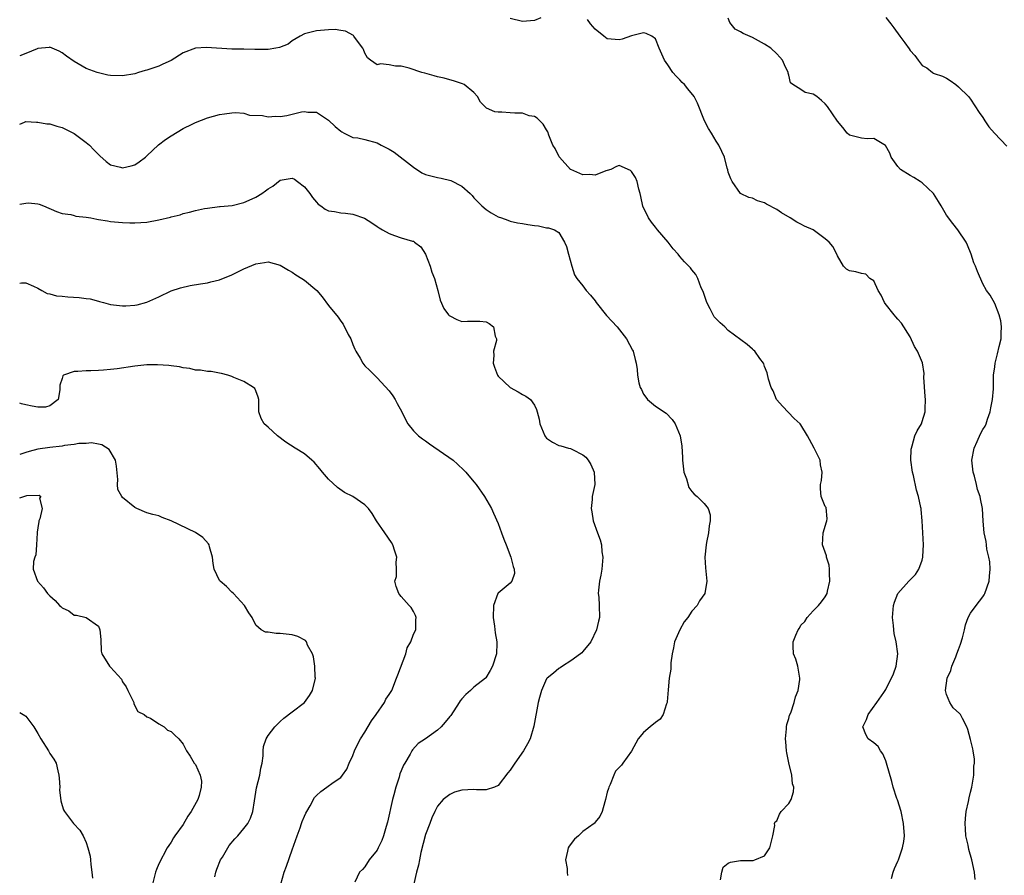
# Model space of a CAD drawing. Units: inches. Extents: x 2571000 to 2574000, y 1542000 to 1545000.
# Drawn here: x 2571000 to 2571163, y 1543280 to 1543422 of the extents above; entities that cross this region are included whole.
import ezdxf

# ---------------------------------------------------------------- set-up
doc = ezdxf.new("R2010")
doc.units = ezdxf.units.IN
doc.header["$MEASUREMENT"] = 0
doc.layers.add('LD25711542_2ft', color=143, linetype='Continuous')

msp = doc.modelspace()

# ---------------------------------------------------------------- linework, layer by layer
at = {"layer": 'LD25711542_2ft'}
for points, elevation in [([(2571086.03, 1543422.03), (2571085, 1543421.6), (2571083, 1543421.43), (2571081, 1543421.91)], 7516), ([(2571143.94, 1543279.94), (2571144.21, 1543281), (2571144.42, 1543281.58), (2571145, 1543282.79), (2571145.08, 1543283), (2571145.77, 1543285), (2571145.96, 1543286.04), (2571146.07, 1543287), (2571145.95, 1543289), (2571145.54, 1543291), (2571144.91, 1543292.91), (2571144.84, 1543293.16), (2571144.24, 1543295), (2571143.98, 1543295.98), (2571143.13, 1543299), (2571143, 1543299.36), (2571142.53, 1543300.53), (2571142.14, 1543301), (2571141.72, 1543301.72), (2571141, 1543302.32), (2571140.08, 1543303), (2571139.69, 1543303.69), (2571139.19, 1543305), (2571139.82, 1543306.18), (2571140.1, 1543307), (2571141.53, 1543309), (2571142.65, 1543310.65), (2571143, 1543311.13), (2571144.28, 1543313.72), (2571144.69, 1543315), (2571144.98, 1543317.02), (2571144.74, 1543319), (2571144.36, 1543320.36), (2571144.31, 1543321), (2571144.3, 1543321.7), (2571144.11, 1543323), (2571144.29, 1543325), (2571144.43, 1543325.57), (2571145, 1543327), (2571146.79, 1543329), (2571147, 1543329.26), (2571147.88, 1543330.12), (2571148.46, 1543331), (2571149, 1543332.47), (2571149.13, 1543333), (2571149.12, 1543333.12), (2571149.2, 1543335), (2571149.03, 1543338.97), (2571148.83, 1543340.83), (2571148.83, 1543341), (2571148.81, 1543341.19), (2571148.4, 1543343), (2571148.06, 1543344.06), (2571147.55, 1543346.45), (2571147.41, 1543347), (2571147.16, 1543349), (2571147.19, 1543350.81), (2571147.22, 1543351), (2571147.35, 1543351.35), (2571147.82, 1543353), (2571148.18, 1543353.82), (2571148.87, 1543355), (2571149, 1543355.36), (2571149.5, 1543357), (2571149.49, 1543357.49), (2571149.54, 1543359), (2571149.5, 1543359.5), (2571149.29, 1543362.71), (2571149.31, 1543363.31), (2571149.05, 1543365.05), (2571148.21, 1543367), (2571147.76, 1543367.76), (2571147, 1543369.37), (2571145.62, 1543371.62), (2571145, 1543372.28), (2571144.67, 1543372.67), (2571144.41, 1543373), (2571142.88, 1543374.88), (2571142.8, 1543375), (2571142.23, 1543376.23), (2571141.73, 1543377), (2571141, 1543378.58), (2571140.39, 1543379), (2571139.68, 1543379.68), (2571139, 1543379.82), (2571138.07, 1543380.07), (2571137, 1543380.23), (2571136.53, 1543380.53), (2571136.01, 1543381), (2571135, 1543382.73), (2571134.89, 1543383), (2571134.24, 1543384.24), (2571133.65, 1543385), (2571133, 1543385.55), (2571131, 1543387), (2571129.6, 1543387.6), (2571129, 1543387.97), (2571128.31, 1543388.31), (2571127.22, 1543389), (2571125.8, 1543389.8), (2571125, 1543390.36), (2571123.28, 1543391.28), (2571123, 1543391.49), (2571121.81, 1543391.81), (2571121, 1543392.24), (2571120.36, 1543392.36), (2571118.99, 1543392.99), (2571117.62, 1543395), (2571117.42, 1543395.42), (2571117, 1543396.53), (2571116.91, 1543396.91), (2571116.82, 1543397.18), (2571116.36, 1543399), (2571115.94, 1543399.94), (2571115.44, 1543401), (2571115, 1543401.66), (2571114.21, 1543403), (2571113.74, 1543403.74), (2571113.07, 1543405), (2571111.9, 1543407.9), (2571111.34, 1543409), (2571110.32, 1543410.32), (2571109.76, 1543411), (2571109.36, 1543411.36), (2571109, 1543411.79), (2571108.37, 1543412.37), (2571107.86, 1543413), (2571107, 1543414.27), (2571106.49, 1543415), (2571106.04, 1543416.04), (2571105.6, 1543417), (2571105, 1543418.55), (2571104.38, 1543419), (2571103.45, 1543419.45), (2571103, 1543419.51), (2571101, 1543419.03), (2571099.5, 1543418.5), (2571099, 1543418.37), (2571097, 1543418.57), (2571096.43, 1543419), (2571095, 1543420.13), (2571094.27, 1543421), (2571093.75, 1543421.75)], 7516), ([(2571157.78, 1543279.78), (2571157.65, 1543281), (2571157.22, 1543283), (2571156.71, 1543284.71), (2571156.58, 1543285.42), (2571156.23, 1543287), (2571156.15, 1543288.15), (2571156.1, 1543289), (2571156.15, 1543289.85), (2571156.26, 1543291), (2571156.63, 1543292.63), (2571156.74, 1543293.26), (2571157, 1543294.17), (2571157.21, 1543295), (2571157.53, 1543297), (2571157.54, 1543298.46), (2571157.62, 1543299), (2571157.63, 1543299.63), (2571157.41, 1543301), (2571157.37, 1543301.37), (2571157, 1543302.89), (2571156.55, 1543304.55), (2571156.39, 1543305), (2571155.65, 1543306.35), (2571155.33, 1543307), (2571155.17, 1543307.17), (2571154.1, 1543308.1), (2571153.56, 1543309), (2571153, 1543310.32), (2571152.85, 1543311), (2571153.11, 1543313), (2571153.72, 1543314.28), (2571153.93, 1543315), (2571154.55, 1543316.55), (2571154.75, 1543317), (2571155, 1543317.74), (2571155.35, 1543318.65), (2571155.65, 1543319.65), (2571156.01, 1543321), (2571156.18, 1543321.82), (2571156.62, 1543323), (2571157, 1543323.75), (2571157.9, 1543325), (2571159, 1543326.41), (2571159.23, 1543326.77), (2571159.35, 1543327), (2571160.06, 1543329), (2571160.13, 1543329.87), (2571160.25, 1543331), (2571160.2, 1543332.2), (2571160.04, 1543333), (2571159.69, 1543334.31), (2571159.61, 1543335), (2571159.58, 1543335.58), (2571159.24, 1543337), (2571159.09, 1543338.91), (2571158.97, 1543341), (2571158.62, 1543342.62), (2571158.58, 1543343), (2571158.14, 1543344.14), (2571157.98, 1543345), (2571157.64, 1543346.36), (2571157.45, 1543347), (2571157.23, 1543349), (2571157.58, 1543351), (2571158.08, 1543352.08), (2571158.64, 1543353.36), (2571159, 1543354.07), (2571159.39, 1543354.61), (2571159.56, 1543355), (2571159.78, 1543355.78), (2571160.23, 1543357), (2571160.34, 1543357.66), (2571160.61, 1543359), (2571160.79, 1543360.79), (2571160.78, 1543361.22), (2571160.81, 1543363), (2571161, 1543364.39), (2571161.06, 1543365), (2571161.43, 1543366.57), (2571161.74, 1543367.74), (2571162.03, 1543369), (2571162.04, 1543369.96), (2571162.13, 1543371), (2571162.02, 1543372.02), (2571161.74, 1543373), (2571161, 1543374.88), (2571160.23, 1543376.23), (2571159.62, 1543377), (2571159, 1543378.13), (2571158.12, 1543380.12), (2571157.81, 1543381), (2571157.56, 1543381.56), (2571157.12, 1543383), (2571156.51, 1543384.51), (2571156.25, 1543385), (2571154.89, 1543387), (2571154.06, 1543388.06), (2571153, 1543389.43), (2571152.12, 1543391), (2571151.7, 1543391.7), (2571150.88, 1543393), (2571149, 1543394.79), (2571148.69, 1543395), (2571147.64, 1543395.64), (2571147, 1543395.99), (2571145.42, 1543397), (2571145, 1543397.47), (2571143.89, 1543399), (2571143.68, 1543399.68), (2571142.93, 1543400.93), (2571141, 1543402.08), (2571139.94, 1543402.06), (2571139, 1543402.13), (2571137.47, 1543402.53), (2571137, 1543402.64), (2571136.61, 1543403), (2571135.9, 1543403.9), (2571135, 1543404.94), (2571134.19, 1543406.19), (2571133.36, 1543407.36), (2571133, 1543407.79), (2571132.37, 1543408.37), (2571131.6, 1543409), (2571131, 1543409.43), (2571129.7, 1543409.7), (2571129, 1543410.16), (2571127.63, 1543411), (2571127.26, 1543411.26), (2571127, 1543412.55), (2571126.89, 1543412.89), (2571126.9, 1543413), (2571126.25, 1543414.25), (2571125.97, 1543415), (2571125.52, 1543415.52), (2571125, 1543416.06), (2571124.01, 1543417), (2571123, 1543417.65), (2571121, 1543418.74), (2571119.44, 1543419.44), (2571119, 1543419.68), (2571118.12, 1543420.12), (2571117.24, 1543421.24), (2571117, 1543421.96)], 7518), ([(2571143, 1543422.05), (2571143.85, 1543421), (2571144.35, 1543420.35), (2571145.34, 1543419), (2571146.13, 1543417.87), (2571146.87, 1543416.87), (2571147, 1543416.64), (2571147.82, 1543415.82), (2571148.32, 1543415), (2571149, 1543414.14), (2571149.75, 1543413.75), (2571150.69, 1543413), (2571150.9, 1543412.9), (2571151, 1543412.84), (2571152.39, 1543412.39), (2571153, 1543412.06), (2571153.65, 1543411.65), (2571154.55, 1543411), (2571155, 1543410.65), (2571156.66, 1543409), (2571156.82, 1543408.82), (2571157, 1543408.58), (2571158.4, 1543406.4), (2571159, 1543405.55), (2571159.33, 1543405), (2571160.02, 1543404.02), (2571160.96, 1543403), (2571163, 1543400.84)], 7520), ([(2571115.72, 1543279.72), (2571115.91, 1543281), (2571116.17, 1543281.83), (2571117, 1543282.48), (2571117.36, 1543282.64), (2571119, 1543282.91), (2571119.11, 1543282.89), (2571121.08, 1543282.92), (2571121.36, 1543283), (2571123, 1543283.67), (2571123.83, 1543285), (2571124.33, 1543287), (2571124.67, 1543288.67), (2571124.65, 1543289), (2571124.73, 1543289.27), (2571125, 1543289.47), (2571125.43, 1543290.57), (2571125.75, 1543291), (2571127, 1543292.34), (2571127.37, 1543293), (2571127.76, 1543294.24), (2571127.79, 1543295), (2571127.58, 1543295.58), (2571127.46, 1543297), (2571127.01, 1543299.01), (2571126.67, 1543300.67), (2571126.62, 1543301), (2571126.52, 1543302.52), (2571126.46, 1543303), (2571126.62, 1543304.62), (2571126.6, 1543305), (2571126.64, 1543305.36), (2571127, 1543306.34), (2571127.12, 1543306.88), (2571127.3, 1543307.3), (2571127.86, 1543309), (2571128.08, 1543309.92), (2571128.53, 1543311), (2571128.81, 1543312.8), (2571128.82, 1543313), (2571128.47, 1543315), (2571128.15, 1543316.15), (2571127.78, 1543317), (2571127.69, 1543318.31), (2571127.68, 1543319), (2571128.12, 1543320.12), (2571128.54, 1543321), (2571128.74, 1543321.26), (2571129, 1543321.74), (2571129.63, 1543322.37), (2571130.04, 1543323), (2571131, 1543324.11), (2571131.9, 1543325), (2571132.41, 1543325.59), (2571133, 1543326.42), (2571133.31, 1543327), (2571133.38, 1543327.38), (2571133.78, 1543329), (2571133.72, 1543330.28), (2571133.72, 1543331), (2571133.64, 1543331.64), (2571133.23, 1543333), (2571133.21, 1543333.21), (2571132.57, 1543335), (2571132.66, 1543337), (2571133.19, 1543338.81), (2571133.26, 1543339), (2571133.31, 1543339.31), (2571133.16, 1543341.16), (2571133, 1543341.36), (2571132.35, 1543343), (2571132.24, 1543344.24), (2571132.21, 1543345), (2571132.38, 1543345.62), (2571132.52, 1543347), (2571132.23, 1543348.23), (2571132.18, 1543349), (2571131.2, 1543351), (2571130.38, 1543352.38), (2571130.06, 1543353), (2571129, 1543354.81), (2571128.85, 1543355), (2571127.87, 1543355.87), (2571125.92, 1543357.92), (2571125, 1543358.93), (2571124.96, 1543359), (2571124.42, 1543360.42), (2571124.09, 1543361), (2571123.62, 1543362.38), (2571123.42, 1543363.42), (2571123, 1543364.46), (2571122.89, 1543364.89), (2571122.82, 1543365), (2571122.23, 1543365.77), (2571121.38, 1543367), (2571121.18, 1543367.18), (2571121, 1543367.32), (2571120.11, 1543368.11), (2571117, 1543370.41), (2571116.41, 1543371), (2571115.64, 1543371.64), (2571114.68, 1543372.68), (2571114.01, 1543373.99), (2571113.44, 1543375), (2571113.35, 1543375.35), (2571112.84, 1543376.84), (2571112.53, 1543377.47), (2571111.95, 1543379), (2571111.62, 1543379.62), (2571111, 1543380.41), (2571110.73, 1543380.73), (2571110.48, 1543381), (2571109.74, 1543381.74), (2571109, 1543382.62), (2571108.71, 1543383), (2571107.89, 1543383.89), (2571107.09, 1543385), (2571105.33, 1543387), (2571105, 1543387.44), (2571104.29, 1543388.29), (2571103.81, 1543389), (2571102.91, 1543390.91), (2571102.54, 1543392.54), (2571102.46, 1543393), (2571102.25, 1543393.75), (2571101.96, 1543395), (2571101.67, 1543395.67), (2571101, 1543396.65), (2571100.83, 1543396.83), (2571099, 1543397.62), (2571098.55, 1543397.45), (2571097.58, 1543397), (2571097, 1543396.82), (2571096.77, 1543396.77), (2571095, 1543396.04), (2571094.13, 1543396.13), (2571093, 1543396.1), (2571091, 1543396.97), (2571090.95, 1543397), (2571089.1, 1543399), (2571089.08, 1543399.08), (2571088.43, 1543400.43), (2571088.04, 1543401), (2571087.38, 1543402.62), (2571087.19, 1543403.19), (2571087, 1543403.52), (2571086.45, 1543404.45), (2571085.87, 1543405), (2571085.46, 1543405.46), (2571085, 1543405.71), (2571084.14, 1543405.86), (2571083, 1543406.29), (2571081.74, 1543406.26), (2571081, 1543406.34), (2571079.58, 1543406.42), (2571079, 1543406.42), (2571078.47, 1543406.47), (2571077.08, 1543407.08), (2571076.1, 1543408.1), (2571075.59, 1543409), (2571075, 1543409.67), (2571073.38, 1543411), (2571073.13, 1543411.13), (2571071.64, 1543411.64), (2571071, 1543411.77), (2571070.06, 1543412.06), (2571069, 1543412.3), (2571068.46, 1543412.46), (2571066.87, 1543412.87), (2571066.42, 1543413), (2571064.31, 1543413.69), (2571063, 1543414.04), (2571062.05, 1543414.05), (2571061, 1543414.26), (2571059.56, 1543414.44), (2571059, 1543414.27), (2571057.94, 1543415), (2571057.41, 1543415.41), (2571057, 1543416.2), (2571056.79, 1543416.79), (2571056.68, 1543417), (2571055.63, 1543418.37), (2571055.18, 1543419), (2571055.1, 1543419.1), (2571053.81, 1543419.81), (2571053, 1543419.94), (2571052.07, 1543420.07), (2571051, 1543420.04), (2571049, 1543419.87), (2571047, 1543419.37), (2571046.31, 1543419), (2571045, 1543418.21), (2571044.32, 1543417.68), (2571042.91, 1543417.09), (2571042.28, 1543417), (2571041, 1543416.77), (2571040.8, 1543416.8), (2571039, 1543416.78), (2571038.81, 1543416.81), (2571037, 1543416.82), (2571035, 1543416.86), (2571030.86, 1543417.14), (2571029, 1543416.99), (2571027, 1543416.21), (2571025.01, 1543414.99), (2571023.66, 1543414.34), (2571023, 1543414.06), (2571021, 1543413.37), (2571020.7, 1543413.3), (2571019.63, 1543413), (2571019, 1543412.79), (2571017, 1543412.46), (2571015, 1543412.49), (2571014.55, 1543412.55), (2571013, 1543412.91), (2571012.8, 1543413), (2571011, 1543413.64), (2571009, 1543414.81), (2571007.71, 1543415.71), (2571007, 1543416.26), (2571006.51, 1543416.51), (2571005, 1543417.15), (2571004.88, 1543417.12), (2571003, 1543416.93), (2571002.9, 1543416.9), (2571001, 1543416.14), (2571000, 1543415.73)], 7514), ([(2571000, 1543404.44), (2571000.81, 1543404.81), (2571001, 1543404.91), (2571002.77, 1543404.77), (2571003, 1543404.79), (2571004.5, 1543404.5), (2571005, 1543404.49), (2571006.12, 1543404.12), (2571007, 1543403.93), (2571009, 1543402.93), (2571011, 1543401.42), (2571011.51, 1543401), (2571012.25, 1543400.25), (2571013, 1543399.43), (2571013.24, 1543399.24), (2571014.27, 1543398.27), (2571015, 1543397.74), (2571016.65, 1543397.35), (2571017, 1543397.25), (2571018.41, 1543397.59), (2571019, 1543397.77), (2571019.75, 1543398.25), (2571020.76, 1543399), (2571021, 1543399.21), (2571022.94, 1543401.06), (2571024.07, 1543401.93), (2571025, 1543402.56), (2571027, 1543403.72), (2571028.45, 1543404.45), (2571029, 1543404.71), (2571031, 1543405.48), (2571033, 1543406.04), (2571033.81, 1543406.19), (2571035, 1543406.34), (2571035.62, 1543406.38), (2571037, 1543406.28), (2571037.95, 1543405.95), (2571040.11, 1543405.89), (2571041, 1543405.67), (2571042.24, 1543405.77), (2571043, 1543405.75), (2571044.11, 1543405.89), (2571045, 1543406.11), (2571046.52, 1543406.52), (2571047, 1543406.55), (2571047.58, 1543406.42), (2571049, 1543406.45), (2571051, 1543405.11), (2571052.08, 1543404.08), (2571053, 1543403.32), (2571053.19, 1543403.19), (2571053.6, 1543403), (2571055, 1543402.27), (2571055.82, 1543402.18), (2571057, 1543401.92), (2571059, 1543401.38), (2571059.66, 1543401), (2571060.54, 1543400.54), (2571061, 1543400.32), (2571061.83, 1543399.83), (2571065, 1543397.34), (2571066.42, 1543396.42), (2571067, 1543396.14), (2571069, 1543395.63), (2571069.57, 1543395.57), (2571071.16, 1543395.16), (2571073, 1543394.22), (2571074.35, 1543393), (2571074.68, 1543392.68), (2571075, 1543392.32), (2571075.65, 1543391.65), (2571076.3, 1543391), (2571077, 1543390.36), (2571077.83, 1543389.83), (2571079, 1543389.19), (2571079.56, 1543389), (2571080.59, 1543388.59), (2571081, 1543388.47), (2571082.2, 1543388.2), (2571083, 1543388.05), (2571083.92, 1543387.92), (2571085, 1543387.71), (2571085.67, 1543387.67), (2571087, 1543387.35), (2571087.33, 1543387.33), (2571088.29, 1543387), (2571089, 1543386.58), (2571089.95, 1543385), (2571090.27, 1543384.27), (2571090.6, 1543383), (2571091.19, 1543381), (2571091.59, 1543379.59), (2571091.98, 1543379), (2571093, 1543377.76), (2571093.53, 1543377), (2571094.25, 1543376.25), (2571095, 1543375.27), (2571095.17, 1543375), (2571096.89, 1543372.89), (2571098.66, 1543371), (2571100.17, 1543369), (2571101.18, 1543367.18), (2571101.27, 1543367), (2571101.64, 1543365.64), (2571101.77, 1543365), (2571101.95, 1543363.95), (2571101.99, 1543363), (2571102.23, 1543361.77), (2571102.46, 1543361), (2571102.66, 1543360.66), (2571103, 1543359.88), (2571103.37, 1543359.37), (2571103.68, 1543359), (2571105, 1543357.9), (2571106.74, 1543356.74), (2571107.71, 1543355.71), (2571108.2, 1543355), (2571109.05, 1543353), (2571109.31, 1543351.31), (2571109.44, 1543349.44), (2571109.42, 1543349), (2571109.68, 1543347), (2571110.1, 1543345.9), (2571110.47, 1543344.47), (2571111, 1543343.85), (2571111.37, 1543343.37), (2571111.88, 1543343), (2571113, 1543341.85), (2571113.69, 1543341), (2571113.98, 1543339.98), (2571114.02, 1543339), (2571113.83, 1543338.17), (2571113.72, 1543337), (2571113.42, 1543335.42), (2571113.33, 1543335), (2571113.14, 1543333), (2571113.25, 1543331.25), (2571113.45, 1543329), (2571113.1, 1543327), (2571112.22, 1543325.78), (2571111.85, 1543325), (2571111, 1543324.09), (2571110.3, 1543323), (2571109.71, 1543322.29), (2571108.99, 1543321.01), (2571108.14, 1543319), (2571107.97, 1543318.03), (2571107.75, 1543317), (2571107.53, 1543315.53), (2571107.51, 1543314.49), (2571107.26, 1543313), (2571107.07, 1543311.07), (2571106.92, 1543309.08), (2571106.9, 1543309), (2571106.8, 1543308.8), (2571106.26, 1543307), (2571105.77, 1543306.23), (2571105, 1543305.68), (2571104.11, 1543305), (2571103, 1543304.03), (2571102.12, 1543303), (2571101, 1543300.97), (2571099.58, 1543299), (2571099.35, 1543298.65), (2571099, 1543298.26), (2571098.35, 1543297.65), (2571098.07, 1543297), (2571097.47, 1543295.47), (2571097.25, 1543295), (2571097.2, 1543294.8), (2571097, 1543294.21), (2571096.74, 1543293), (2571096.61, 1543292.61), (2571096.15, 1543291), (2571095.8, 1543290.2), (2571095, 1543289.22), (2571094.92, 1543289.08), (2571094.86, 1543289), (2571093, 1543287.72), (2571092.27, 1543287), (2571091.59, 1543286.41), (2571090.7, 1543285.3), (2571090.58, 1543285), (2571090.47, 1543284.47), (2571090.11, 1543283), (2571090.4, 1543281.6), (2571090.4, 1543281), (2571090.42, 1543280.42)], 7512), ([(2571000, 1543391.26), (2571001, 1543391.42), (2571001.45, 1543391.46), (2571003, 1543391.29), (2571003.24, 1543391.24), (2571003.92, 1543391), (2571006.06, 1543390.06), (2571007, 1543389.72), (2571008.43, 1543389.57), (2571009, 1543389.39), (2571009.27, 1543389.27), (2571011, 1543389.13), (2571011.72, 1543389), (2571012.76, 1543388.76), (2571013, 1543388.74), (2571014.48, 1543388.48), (2571015, 1543388.41), (2571017, 1543388.23), (2571018.18, 1543388.18), (2571019, 1543388.16), (2571021, 1543388.3), (2571023, 1543388.66), (2571024.89, 1543389.11), (2571025, 1543389.15), (2571026.48, 1543389.52), (2571027, 1543389.69), (2571028.06, 1543389.94), (2571029, 1543390.2), (2571030.53, 1543390.53), (2571031, 1543390.61), (2571033, 1543390.85), (2571033.12, 1543390.88), (2571035.06, 1543391.06), (2571037, 1543391.52), (2571037.89, 1543391.89), (2571039, 1543392.39), (2571039.97, 1543393), (2571040.56, 1543393.44), (2571041, 1543393.78), (2571041.77, 1543394.23), (2571043, 1543395.23), (2571045, 1543395.56), (2571045.36, 1543395.36), (2571045.87, 1543395), (2571047, 1543394.14), (2571047.9, 1543393), (2571048.36, 1543392.36), (2571049, 1543391.56), (2571049.28, 1543391.28), (2571049.71, 1543391), (2571050.42, 1543390.42), (2571051, 1543390.16), (2571051.96, 1543390.04), (2571053, 1543389.83), (2571053.77, 1543389.77), (2571055, 1543389.61), (2571056.93, 1543388.93), (2571058.16, 1543388.16), (2571059, 1543387.59), (2571059.34, 1543387.34), (2571059.89, 1543387), (2571061, 1543386.4), (2571061.9, 1543386.1), (2571063, 1543385.7), (2571064.85, 1543385.15), (2571065, 1543385.12), (2571065.19, 1543385), (2571066.21, 1543384.21), (2571067, 1543383), (2571067.76, 1543381), (2571068.05, 1543380.05), (2571068.48, 1543379), (2571069.06, 1543377), (2571069.42, 1543375.42), (2571070.04, 1543374.04), (2571070.79, 1543373), (2571070.89, 1543372.89), (2571071, 1543372.8), (2571072.19, 1543372.19), (2571073, 1543371.9), (2571073.93, 1543371.93), (2571075, 1543371.93), (2571075.95, 1543371.95), (2571077, 1543371.85), (2571077.54, 1543371.54), (2571078.22, 1543371), (2571078.51, 1543369.49), (2571078.74, 1543369), (2571078.75, 1543368.75), (2571078.25, 1543367), (2571078.29, 1543366.29), (2571078.19, 1543365), (2571078.37, 1543364.37), (2571078.91, 1543363), (2571079, 1543362.87), (2571081, 1543360.98), (2571082.29, 1543360.29), (2571083, 1543359.85), (2571083.56, 1543359.56), (2571084.32, 1543359), (2571085, 1543358.05), (2571085.34, 1543357.34), (2571085.43, 1543357), (2571085.79, 1543355.79), (2571085.89, 1543355), (2571086.72, 1543353), (2571086.83, 1543352.83), (2571087, 1543352.63), (2571087.97, 1543351.97), (2571089, 1543351.41), (2571089.35, 1543351.35), (2571090.61, 1543351), (2571090.93, 1543350.93), (2571091.26, 1543350.74), (2571093, 1543349.87), (2571093.49, 1543349.49), (2571093.84, 1543349), (2571094.28, 1543348.28), (2571094.87, 1543347), (2571094.95, 1543345), (2571094.53, 1543343), (2571094.51, 1543342.51), (2571094.35, 1543341), (2571094.46, 1543340.46), (2571094.67, 1543339), (2571095.38, 1543337), (2571095.86, 1543335.86), (2571096.06, 1543335), (2571096.13, 1543333.87), (2571096.28, 1543333), (2571096.09, 1543331), (2571095.96, 1543330.04), (2571095.72, 1543329), (2571095.55, 1543327.55), (2571095.53, 1543327), (2571095.6, 1543326.4), (2571095.68, 1543325), (2571095.73, 1543323), (2571095.59, 1543322.41), (2571095.21, 1543321), (2571094.3, 1543319), (2571093, 1543317.41), (2571092.83, 1543317.17), (2571092.62, 1543317), (2571091, 1543315.85), (2571089.61, 1543315), (2571089.26, 1543314.74), (2571089, 1543314.58), (2571088.15, 1543313.85), (2571087.09, 1543313), (2571087, 1543312.88), (2571086.13, 1543311), (2571085.84, 1543309.84), (2571085.59, 1543309), (2571084.9, 1543305.1), (2571084.26, 1543303), (2571083.83, 1543302.17), (2571083.19, 1543301), (2571081.76, 1543299), (2571081, 1543297.83), (2571080.62, 1543297.38), (2571079, 1543295.29), (2571078.37, 1543295), (2571077, 1543294.56), (2571075.44, 1543294.56), (2571075, 1543294.62), (2571073, 1543294.53), (2571071.81, 1543294.19), (2571071, 1543293.81), (2571069.94, 1543293), (2571069, 1543291.86), (2571068.52, 1543291), (2571068.05, 1543289.95), (2571067.71, 1543289), (2571067, 1543287.21), (2571066.22, 1543284.22), (2571065.99, 1543283), (2571065.86, 1543282.14), (2571065.54, 1543281), (2571065.06, 1543279.06)], 7510), ([(2571000, 1543378.24), (2571000.28, 1543378.28), (2571001, 1543378.26), (2571002.28, 1543377.72), (2571003, 1543377.39), (2571003.66, 1543377), (2571004.53, 1543376.53), (2571005, 1543376.47), (2571006.1, 1543376.1), (2571007, 1543376.06), (2571007.95, 1543375.95), (2571009.84, 1543375.84), (2571011, 1543375.66), (2571011.61, 1543375.61), (2571013, 1543375.22), (2571013.19, 1543375.19), (2571013.83, 1543375), (2571015, 1543374.69), (2571017, 1543374.48), (2571017.52, 1543374.48), (2571019, 1543374.59), (2571019.37, 1543374.63), (2571021, 1543375.08), (2571023, 1543375.97), (2571025, 1543376.96), (2571026.53, 1543377.47), (2571028.16, 1543377.84), (2571029.87, 1543378.13), (2571031, 1543378.29), (2571031.56, 1543378.44), (2571033, 1543378.79), (2571035, 1543379.6), (2571037, 1543380.58), (2571039, 1543381.42), (2571040.4, 1543381.6), (2571041, 1543381.72), (2571043, 1543381.21), (2571044.37, 1543380.37), (2571045, 1543380.02), (2571045.61, 1543379.61), (2571046.61, 1543379), (2571047, 1543378.71), (2571049.05, 1543377), (2571049.94, 1543375.94), (2571051, 1543374.55), (2571052.59, 1543372.59), (2571053, 1543371.95), (2571053.43, 1543371.43), (2571054.26, 1543369.74), (2571054.66, 1543369), (2571055, 1543368.07), (2571055.33, 1543367.33), (2571055.5, 1543367), (2571056.19, 1543365.81), (2571056.63, 1543365), (2571057, 1543364.58), (2571057.8, 1543363.8), (2571058.56, 1543363), (2571059, 1543362.61), (2571061, 1543360.42), (2571061.6, 1543359.6), (2571061.99, 1543359), (2571062.35, 1543358.35), (2571063.07, 1543357), (2571063.69, 1543355.69), (2571064.1, 1543355), (2571065, 1543353.85), (2571065.84, 1543353), (2571066.51, 1543352.51), (2571067, 1543352.21), (2571067.67, 1543351.67), (2571071.56, 1543349), (2571072.31, 1543348.31), (2571073.34, 1543347.34), (2571073.67, 1543347), (2571075, 1543345.44), (2571075.34, 1543345), (2571076.72, 1543343), (2571077.88, 1543341), (2571078.25, 1543340.25), (2571079, 1543338.52), (2571079.55, 1543337), (2571079.96, 1543335.96), (2571080.3, 1543335), (2571081.09, 1543333), (2571081.46, 1543331.46), (2571081.66, 1543331), (2571081.7, 1543330.3), (2571081.25, 1543329), (2571081, 1543328.71), (2571079, 1543327.04), (2571078.97, 1543327), (2571078.24, 1543325), (2571078.17, 1543323), (2571078.38, 1543321.62), (2571078.49, 1543320.49), (2571078.79, 1543319), (2571078.77, 1543318.77), (2571078.74, 1543317), (2571078.09, 1543315), (2571077.7, 1543314.3), (2571076.95, 1543313.05), (2571076.91, 1543313), (2571075, 1543311.55), (2571074.44, 1543311), (2571073.68, 1543310.32), (2571073, 1543309.61), (2571072.72, 1543309.28), (2571072.57, 1543309), (2571071.16, 1543306.84), (2571071, 1543306.66), (2571070.25, 1543305.75), (2571069.58, 1543305), (2571069, 1543304.44), (2571067, 1543303.02), (2571065.8, 1543302.2), (2571064.84, 1543301.16), (2571064.73, 1543301), (2571064.47, 1543300.47), (2571063.61, 1543299), (2571063.36, 1543298.64), (2571063, 1543297.7), (2571062.79, 1543297.21), (2571062.67, 1543296.67), (2571062.08, 1543295), (2571061.76, 1543293.76), (2571061.53, 1543293), (2571060.74, 1543289.26), (2571060.5, 1543288.5), (2571060.09, 1543287), (2571059.79, 1543286.21), (2571059.2, 1543285), (2571059, 1543284.61), (2571057.69, 1543283), (2571057, 1543281.84), (2571056.59, 1543281.41), (2571056.11, 1543281), (2571055.31, 1543279.31)], 7508), ([(2571043.09, 1543279), (2571043.67, 1543281), (2571044.05, 1543281.95), (2571045, 1543284.65), (2571045.8, 1543287), (2571046.3, 1543288.3), (2571046.54, 1543289), (2571046.64, 1543289.36), (2571047, 1543290.22), (2571047.25, 1543290.75), (2571047.39, 1543291), (2571047.94, 1543291.94), (2571048.69, 1543293.31), (2571049, 1543293.66), (2571049.7, 1543294.3), (2571050.7, 1543295), (2571051.78, 1543295.78), (2571053, 1543296.6), (2571053.32, 1543297), (2571054, 1543298), (2571054.4, 1543299), (2571055, 1543300.24), (2571055.27, 1543301), (2571055.82, 1543302.18), (2571056.27, 1543303), (2571057, 1543304.1), (2571058.06, 1543305.94), (2571058.86, 1543307), (2571060.21, 1543309), (2571060.47, 1543309.53), (2571061, 1543310.31), (2571061.42, 1543311), (2571062.24, 1543313), (2571062.42, 1543313.58), (2571063.74, 1543317), (2571063.99, 1543318.01), (2571064.58, 1543319), (2571065, 1543320.25), (2571065.38, 1543321), (2571065.38, 1543322.62), (2571065.48, 1543323), (2571065.36, 1543323.36), (2571065, 1543324.03), (2571064.65, 1543324.65), (2571064.3, 1543325), (2571063, 1543326.49), (2571062.78, 1543326.78), (2571062.59, 1543327), (2571062.14, 1543328.14), (2571061.96, 1543329), (2571062.2, 1543329.8), (2571062.23, 1543331), (2571062.17, 1543332.17), (2571062.26, 1543333), (2571061.96, 1543333.96), (2571061.6, 1543335), (2571061.4, 1543335.4), (2571060.28, 1543337), (2571058.9, 1543339), (2571058.17, 1543340.17), (2571057.61, 1543341), (2571057, 1543341.63), (2571055.02, 1543343), (2571053.65, 1543343.65), (2571052.47, 1543344.47), (2571051, 1543345.85), (2571050, 1543347), (2571049.57, 1543347.57), (2571048.64, 1543348.64), (2571048.23, 1543349), (2571047, 1543350.06), (2571045.51, 1543351), (2571043.94, 1543351.94), (2571042.57, 1543353), (2571041, 1543354.44), (2571040.34, 1543355), (2571039.87, 1543355.87), (2571039.51, 1543357), (2571039.47, 1543359), (2571039.39, 1543359.39), (2571039, 1543360.42), (2571038.8, 1543360.8), (2571038.62, 1543361), (2571037, 1543361.96), (2571035.38, 1543362.62), (2571035, 1543362.79), (2571034.38, 1543363), (2571033.32, 1543363.32), (2571033, 1543363.36), (2571031.64, 1543363.64), (2571031, 1543363.62), (2571029.86, 1543363.86), (2571029, 1543363.87), (2571028.11, 1543364.11), (2571027, 1543364.22), (2571026.38, 1543364.38), (2571025, 1543364.55), (2571024.62, 1543364.62), (2571022.73, 1543364.73), (2571021, 1543364.71), (2571019, 1543364.54), (2571016.09, 1543364.09), (2571015, 1543363.94), (2571013.83, 1543363.83), (2571013, 1543363.77), (2571011.74, 1543363.74), (2571011, 1543363.76), (2571009.62, 1543363.62), (2571009, 1543363.64), (2571007.26, 1543363), (2571007.11, 1543362.89), (2571007, 1543362.47), (2571006.6, 1543361.4), (2571006.65, 1543361), (2571006.6, 1543360.6), (2571006.35, 1543359), (2571005, 1543357.96), (2571004.24, 1543357.76), (2571003, 1543357.76), (2571002.08, 1543357.92), (2571001, 1543358.15), (2571000.32, 1543358.32), (2571000, 1543358.42)], 7506), ([(2571032.21, 1543280.21), (2571032.38, 1543281), (2571032.53, 1543281.47), (2571033.17, 1543283), (2571033.46, 1543283.46), (2571034.35, 1543285), (2571034.6, 1543285.4), (2571035.51, 1543286.49), (2571036.02, 1543287), (2571037, 1543288.17), (2571037.65, 1543289), (2571038.09, 1543289.91), (2571038.49, 1543291), (2571038.75, 1543292.75), (2571039.11, 1543294.9), (2571039.63, 1543297), (2571039.83, 1543298.17), (2571040.03, 1543299), (2571040.2, 1543300.2), (2571040.22, 1543301), (2571040.28, 1543301.72), (2571040.67, 1543303), (2571041, 1543303.56), (2571042.12, 1543305), (2571043, 1543305.86), (2571043.62, 1543306.38), (2571045, 1543307.47), (2571047, 1543309), (2571047.86, 1543310.14), (2571048.33, 1543311), (2571048.82, 1543313), (2571048.8, 1543313.2), (2571048.75, 1543315), (2571048.53, 1543316.53), (2571048.35, 1543317), (2571047.52, 1543318.48), (2571047.34, 1543319), (2571047.21, 1543319.21), (2571045.91, 1543319.91), (2571045, 1543320.14), (2571043, 1543320.4), (2571042.37, 1543320.37), (2571041, 1543320.58), (2571040.61, 1543320.61), (2571039.86, 1543321), (2571039, 1543321.74), (2571038.38, 1543323), (2571037.81, 1543323.81), (2571037.11, 1543325), (2571035.28, 1543327), (2571035, 1543327.23), (2571034.13, 1543328.13), (2571033.11, 1543329), (2571033, 1543329.13), (2571032.12, 1543331), (2571031.96, 1543331.96), (2571031.83, 1543333), (2571031.32, 1543334.68), (2571031.26, 1543335), (2571031.17, 1543335.17), (2571030.23, 1543336.23), (2571029, 1543337.05), (2571025, 1543338.97), (2571023.55, 1543339.55), (2571023, 1543339.8), (2571022, 1543340), (2571021, 1543340.3), (2571019.32, 1543341), (2571019, 1543341.16), (2571017, 1543342.85), (2571016.85, 1543343), (2571016.18, 1543344.18), (2571016.13, 1543345), (2571016.2, 1543345.8), (2571015.99, 1543347.99), (2571015.84, 1543349), (2571014.77, 1543350.77), (2571013.55, 1543351.55), (2571013, 1543351.62), (2571011.87, 1543351.87), (2571011, 1543351.76), (2571009.74, 1543351.74), (2571009, 1543351.56), (2571007.39, 1543351.39), (2571007, 1543351.3), (2571005, 1543351.08), (2571003, 1543350.79), (2571001.57, 1543350.43), (2571001, 1543350.26), (2571000, 1543349.93)], 7504), ([(2571000, 1543342.77), (2571001, 1543343.13), (2571001.17, 1543343.17), (2571003.21, 1543343.21), (2571003.48, 1543343), (2571003.29, 1543342.71), (2571003.7, 1543341), (2571003.31, 1543339.31), (2571003.17, 1543339), (2571003.14, 1543338.86), (2571003, 1543337.8), (2571002.89, 1543337.11), (2571002.9, 1543337), (2571002.79, 1543335), (2571002.64, 1543333.36), (2571002.49, 1543333), (2571002.26, 1543332.26), (2571002.2, 1543331), (2571002.95, 1543329), (2571003.93, 1543327.94), (2571004.61, 1543327), (2571005, 1543326.59), (2571005.84, 1543325.84), (2571006.59, 1543325), (2571006.82, 1543324.82), (2571007, 1543324.61), (2571008.12, 1543324.12), (2571009, 1543323.41), (2571009.39, 1543323.39), (2571011, 1543323), (2571013, 1543321.58), (2571013.23, 1543321), (2571013.39, 1543319.38), (2571013.47, 1543317.47), (2571013.54, 1543317), (2571014.81, 1543315), (2571015, 1543314.82), (2571016.82, 1543312.82), (2571017, 1543312.4), (2571017.6, 1543311.6), (2571017.87, 1543311), (2571018.83, 1543309), (2571018.84, 1543308.84), (2571019, 1543308.46), (2571019.53, 1543307.53), (2571020.53, 1543307), (2571021, 1543306.64), (2571021.61, 1543306.39), (2571023, 1543305.47), (2571023.84, 1543305), (2571024.43, 1543304.43), (2571025, 1543304.18), (2571025.62, 1543303.62), (2571026.28, 1543303), (2571027, 1543302.12), (2571027.54, 1543301), (2571028.15, 1543300.15), (2571028.82, 1543299), (2571029, 1543298.74), (2571029.8, 1543297), (2571030, 1543296), (2571029.99, 1543295), (2571029.64, 1543293.64), (2571029.42, 1543293), (2571028.3, 1543291), (2571027.75, 1543290.25), (2571027, 1543288.87), (2571025.6, 1543287), (2571025.37, 1543286.63), (2571025, 1543285.92), (2571024.61, 1543285.39), (2571024.37, 1543285), (2571023, 1543282.37), (2571022.59, 1543281.41), (2571022.44, 1543281), (2571021.92, 1543279)], 7502), ([(2571000, 1543307.37), (2571000.57, 1543307), (2571000.86, 1543306.86), (2571001, 1543306.73), (2571002.34, 1543305), (2571003, 1543303.9), (2571003.5, 1543303), (2571004.78, 1543301), (2571005, 1543300.59), (2571005.65, 1543299.65), (2571006, 1543299), (2571006.29, 1543297.71), (2571006.48, 1543297), (2571006.49, 1543296.49), (2571006.61, 1543295), (2571006.58, 1543294.58), (2571006.78, 1543292.78), (2571007, 1543291.97), (2571007.26, 1543291.26), (2571007.4, 1543291), (2571008.89, 1543289), (2571009.91, 1543287.91), (2571010.47, 1543287), (2571011, 1543285.87), (2571011.27, 1543285), (2571011.62, 1543283.62), (2571011.71, 1543283), (2571011.76, 1543282.24), (2571011.92, 1543281), (2571012.01, 1543280.01)], 7500)]:
    msp.add_lwpolyline(points, dxfattribs=dict(at, elevation=elevation))

doc.saveas('drawing.dxf')
